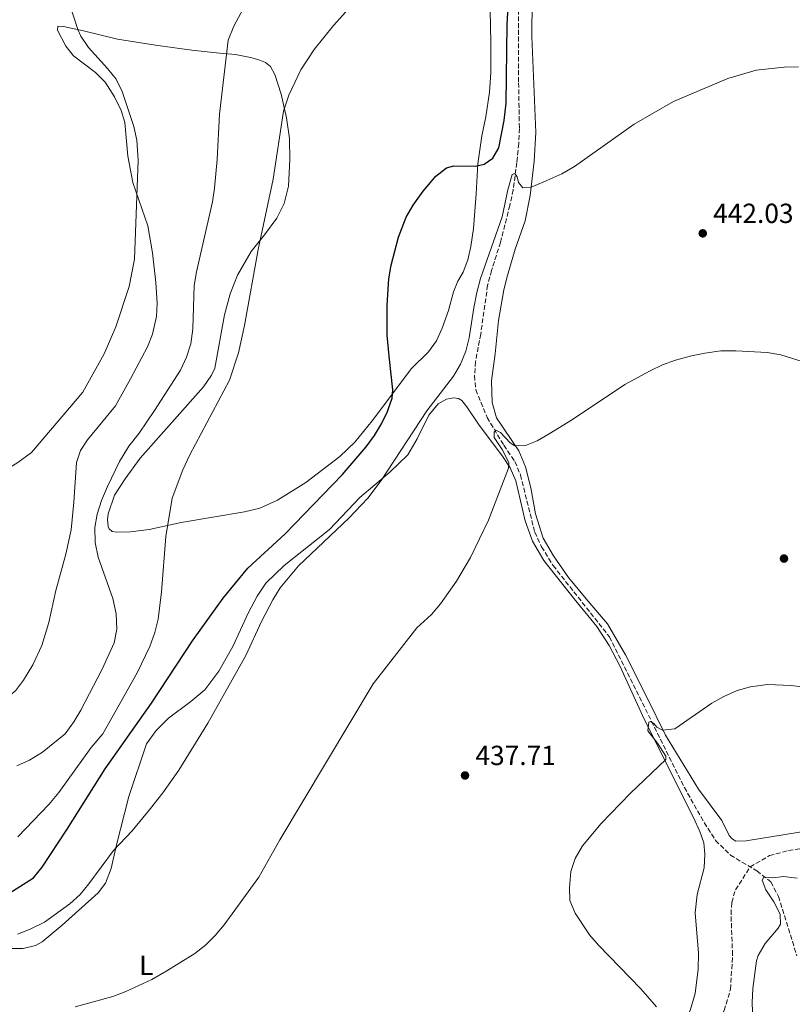
# Model space of a CAD drawing. Units: metres. Extents: x 625086 to 628561, y 4697168 to 4699544.
# Drawn here: x 627109 to 627389, y 4698455 to 4698812 of the extents above; entities that cross this region are included whole.
import ezdxf
from ezdxf.enums import TextEntityAlignment as Align

# ---------------------------------------------------------------- set-up
doc = ezdxf.new("R2010")
doc.units = ezdxf.units.M
doc.header["$MEASUREMENT"] = 0
doc.linetypes.add('DGN Style 3', pattern=[2.435890702152634, 1.739921930109024, -0.6959687720436097])
for name, color, linetype, lineweight in [('Barranco lineal', 142, 'DGN Style 3', 13), ('Cota de punto acotado terreno', 7, 'Continuous', 0), ('Curva de nivel directora', 30, 'Continuous', 30), ('Curva de nivel intermedia', 30, 'Continuous', 0), ('Etiqueta de uso rústico', 92, 'Continuous', 0), ('Línea de cambio de uso (parcela vista)', 92, 'Continuous', 0), ('Punto acotado terreno (símbolo)', 7, 'Continuous', 0), ('Senda', 7, 'DGN Style 3', 0)]:
    doc.layers.add(name, color=color, linetype=linetype, lineweight=lineweight)
doc.styles.add('Style-Arial', font='arial.ttf')

# ---------------------------------------------------------------- blocks, each defined once
blk = doc.blocks.new('5PATER')
at = {"layer": 'Punto acotado terreno (símbolo)', "linetype": 'Continuous', "lineweight": 0}
h = blk.add_hatch(color=51, dxfattribs=at)
edge = h.paths.add_edge_path()
edge.add_ellipse((0, 0), major_axis=(-0.1095731443231308, -0.1110710700762829), ratio=0.9994222409660317, start_angle=0, end_angle=360)

msp = doc.modelspace()

# ---------------------------------------------------------------- linework, layer by layer
at = {"layer": 'Barranco lineal', "color": 142, "linetype": 'DGN Style 3', "lineweight": 13}
msp.add_polyline3d([(627289.9699999997, 4698820.109999999, 447.4700000000012), (627290.0999999996, 4698788.810000001, 445.9199999999983), (627290.3600000005, 4698772.27, 445.3600000000006), (627290.1299999999, 4698766.77, 445.3600000000006), (627289.4500000002, 4698759.859999999, 445.25), (627288.1100000005, 4698749.970000001, 444.5899999999965), (627286.9100000003, 4698744.380000001, 444.4799999999959), (627283.5199999996, 4698730.970000001, 443.4799999999959), (627280.2999999998, 4698720.800000001, 443.2599999999948), (627278.8700000001, 4698715.449999999, 442.9199999999983), (627276.3700000001, 4698697.75, 442.4799999999959), (627274.4600000001, 4698687.699999999, 442.0399999999936), (627274.1200000001, 4698682.600000001, 441.8099999999977), (627274.5800000001, 4698677.529999999, 441.6999999999971), (627278.6900000004, 4698667.52, 440.3699999999953), (627284.7300000006, 4698657.439999999, 439.4900000000052), (627288.7400000002, 4698651.57, 439.2599999999948), (627290.75, 4698646.74, 439.0399999999936), (627295.9299999997, 4698625.949999999, 438.6000000000058), (627298.4199999999, 4698620.65, 438.3800000000047), (627302.5800000001, 4698613.869999999, 438.0399999999936), (627322.9900000002, 4698588.050000001, 436.7700000000041), (627350.1399999997, 4698533.5, 433.6600000000035), (627357.3399999999, 4698520.710000001, 432.3300000000018), (627361.4500000002, 4698514.279999999, 431.4499999999971), (627366.8399999999, 4698508.930000001, 430.7799999999989), (627376.3700000001, 4698503.230000001, 430.0099999999948), (627381.4699999997, 4698499.26, 429.5599999999977), (627384.25, 4698494, 429.3399999999965), (627390.8899999997, 4698472.430000001, 428.4499999999971)], dxfattribs=at)
at = {"layer": 'Curva de nivel directora', "color": 30, "linetype": 'Continuous', "lineweight": 30, "elevation": 450, "flags": 128}
msp.add_lwpolyline([(627100.2999999991, 4698491.930000001), (627114.3799999985, 4698500.680000002), (627117.4699999997, 4698504.600000001), (627126.4699999986, 4698518.29), (627140.3400000001, 4698540.210000004), (627157.0899999985, 4698563.940000001), (627171.8799999985, 4698586.59), (627183.0399999988, 4698602.050000001), (627192.0099999986, 4698612.910000003), (627205.5299999992, 4698625.370000001), (627226.1699999989, 4698646.730000001), (627234.8300000002, 4698656.910000001), (627237.8399999987, 4698660.930000001), (627240.4499999994, 4698665.199999999), (627242.6100000008, 4698669.730000001), (627242.8399999988, 4698670.420000001), (627244.2499999992, 4698674.550000002), (627244.5199999998, 4698677.470000001), (627243.23, 4698689.76), (627242.4400000009, 4698697.300000001), (627242.47, 4698708.15), (627243.0999999981, 4698717.730000001), (627243.8600000005, 4698722.67), (627246.5200000001, 4698732.840000001), (627249.379999999, 4698740.130000002), (627251.9200000004, 4698744.430000001), (627255.5500000003, 4698749.52), (627260.0799999988, 4698754.890000001), (627264.0099999983, 4698757.980000001), (627266.5699999997, 4698758.740000002), (627274.4100000008, 4698758.600000001), (627277.6099999994, 4698759.289999999), (627280.7499999999, 4698761.460000002), (627282.9699999993, 4698765.250000001), (627284.8099999988, 4698775.080000001), (627285.5300000008, 4698781.350000001), (627285.9399999998, 4698809.920000001), (627288.4299999998, 4698854.430000001)], dxfattribs=at)
at = {"layer": 'Curva de nivel intermedia', "color": 30, "linetype": 'Continuous', "lineweight": 0, "flags": 128}
for points, elevation in [([(627073.7100000017, 4698643.319999999), (627083.9300000009, 4698643.130000002), (627094.6500000008, 4698644.59), (627099.8400000009, 4698646.259999999), (627104.4100000019, 4698648.529999999), (627108.640000001, 4698651.16), (627113.5700000017, 4698654.77), (627132.2199999997, 4698676.710000001), (627139.9400000002, 4698690.609999998), (627144.1800000002, 4698700.359999998), (627149.0199999993, 4698714.999999999), (627150.8800000013, 4698724.829999999), (627152.2300000013, 4698760.74), (627151.7100000004, 4698767.990000002), (627150.6300000009, 4698772.890000001), (627146.4800000002, 4698785.630000001), (627144.2600000006, 4698790.039999999), (627141.1500000015, 4698793.999999999), (627134.2400000005, 4698801.57), (627131.4300000007, 4698805.689999999), (627130.3700000013, 4698808.039999999), (627125.8300000017, 4698822.34)], 465.0000000000001), ([(627144.4599999995, 4698590.770000001), (627144.2699999996, 4698596.390000001), (627143.0400000003, 4698601.959999999), (627137.8099999998, 4698616.939999999), (627136.6900000002, 4698622.179999999), (627136.5700000017, 4698627.600000001), (627137.3899999997, 4698632.53), (627138.9600000011, 4698637.38), (627141.1100000013, 4698642.550000001), (627145.480000001, 4698651.539999999), (627148.8800000007, 4698657.140000001), (627152.6100000013, 4698661.789999999), (627158.2000000015, 4698670.079999999), (627167.5900000016, 4698684.679999999), (627169.7400000016, 4698689.409999998), (627171.2900000007, 4698694.16), (627172.0599999997, 4698699.59), (627172.510000001, 4698715.279999998), (627173.3499999993, 4698720.25), (627179.23, 4698745.67), (627179.9400000009, 4698750.619999999), (627180.9100000008, 4698760.949999998), (627181.7100000011, 4698777.460000001), (627184.8800000006, 4698804.270000001), (627186.89, 4698809.3), (627192.0199999998, 4698818.880000002)], 460.0000000000001), ([(627108.680000001, 4698515.539999999), (627119.9000000017, 4698527.279999999), (627123.5300000015, 4698531.640000001), (627135.2100000004, 4698547.880000002), (627139.4500000007, 4698552.890000001), (627151.8600000002, 4698574.980000001), (627156.4700000014, 4698584.480000001), (627158.2999999998, 4698589.599999999), (627159.5300000014, 4698594.449999999), (627160.7100000017, 4698604.38), (627162.2200000003, 4698624.329999999), (627164.6200000009, 4698638.220000001), (627168.4000000006, 4698648.519999999), (627170.9599999998, 4698653.99), (627185.2800000008, 4698681.08), (627188.5599999997, 4698690.910000001), (627190.8300000007, 4698700.899999999), (627195.7600000014, 4698728.42), (627201.1300000004, 4698753.829999999), (627204.9600000014, 4698778.539999999), (627206.7899999998, 4698784.289999997), (627211.1399999994, 4698793.49), (627216.0200000011, 4698800.869999998), (627223.0599999997, 4698809.489999999), (627230.7199999997, 4698818.159999999)], 455), ([(627272.1800000002, 4698696.42), (627273.8200000006, 4698707.259999999), (627274.9699999995, 4698712.789999999), (627276.3200000018, 4698717.859999998), (627284.1400000005, 4698740.220000001), (627286.2100000002, 4698749.949999998), (627287.7300000002, 4698755.59), (627288.7699999996, 4698755.9), (627289.5800000009, 4698754.740000002), (627290.0200000012, 4698752.619999999), (627291.6100000005, 4698750.749999999), (627294.6200000013, 4698751.01), (627299.2300000002, 4698752.930000001), (627305.690000002, 4698755.789999999), (627310.3100000002, 4698758.42), (627331.9300000009, 4698773.78), (627346.2500000016, 4698782.039999999), (627365.860000001, 4698790.289999999), (627376.1200000005, 4698793.310000001), (627386.2900000005, 4698794.489999999), (627391.5499999998, 4698794.529999999)], 445), ([(627108.5400000003, 4698480.24), (627113.1700000016, 4698482.119999998), (627118.3100000002, 4698484.699999999), (627127.5199999991, 4698491.269999999), (627131.1800000004, 4698494.640000001), (627134.3699999999, 4698498.48), (627143.3399999997, 4698510.640000002), (627150.0300000019, 4698517.7), (627156.7599999999, 4698525.84), (627161.2100000001, 4698531.539999999), (627166.9299999998, 4698539.759999999), (627177.490000001, 4698556.739999999), (627191.2599999999, 4698581.319999999), (627196.9500000007, 4698593.630000001), (627201.060000001, 4698601.49), (627203.6800000007, 4698605.739999999), (627210.3300000003, 4698613.800000002), (627228.5899999995, 4698631.090000001), (627235.4800000006, 4698638.319999999), (627240.3399999999, 4698644.73), (627256.8300000011, 4698669.929999999), (627266.4900000015, 4698682.449999998), (627269.0100000005, 4698686.769999999), (627270.9300000007, 4698691.59), (627272.1800000002, 4698696.42)], 445), ([(627129.4300000002, 4698453.939999999), (627143.0300000013, 4698457.75), (627147.7200000007, 4698459.5), (627157.2100000012, 4698463.92), (627162.6800000007, 4698467.039999999), (627172.7300000001, 4698473.269999999), (627176.6700000007, 4698476.329999999), (627180.2000000001, 4698479.84), (627183.4400000012, 4698483.680000001), (627195.9400000002, 4698500.980000001), (627203.6100000015, 4698514.430000001), (627237.3499999992, 4698571.039999999), (627253.2100000001, 4698591.32), (627258.4699999995, 4698596.09), (627261.7400000017, 4698600.029999998), (627267.6100000013, 4698608.24), (627272.7099999997, 4698616.83), (627279.2200000009, 4698630.319999999), (627286.4200000004, 4698649.109999998), (627286.5999999992, 4698651.259999999), (627284.1800000007, 4698655.87), (627281.2400000015, 4698660.279999999), (627281.2500000005, 4698662.2), (627281.8400000005, 4698662.859999999), (627283.5800000017, 4698662.119999999), (627287.0000000015, 4698658.310000001), (627288.6700000013, 4698657.210000001), (627292.6000000007, 4698657.42), (627296.7900000017, 4698659.050000001), (627301.1400000014, 4698661.59), (627309.6500000006, 4698666.82), (627328.5600000003, 4698679.5), (627337.7100000011, 4698684.42), (627342.2300000007, 4698686.55), (627346.9400000002, 4698688.28), (627352.7100000014, 4698689.9), (627357.6199999999, 4698690.859999999), (627363.3900000011, 4698691.609999998), (627368.8400000005, 4698691.710000001), (627380.1799999995, 4698691.060000001), (627385.1100000005, 4698690.189999999), (627400.2200000002, 4698685.539999999)], 440), ([(627108.3400000012, 4698541.319999999), (627112.9099999999, 4698543.359999999), (627117.5900000005, 4698546.199999998), (627125.8499999995, 4698552.84), (627128.9600000008, 4698557.180000001), (627131.4300000007, 4698561.519999999), (627139.1800000002, 4698576.279999999), (627143.5200000008, 4698585.859999999), (627144.4599999995, 4698590.770000001)], 460.0000000000001), ([(627340.0700000015, 4698453.930000001), (627334.3499999995, 4698460.52), (627319.0100000015, 4698476.289999999), (627315.7900000006, 4698480.079999999), (627310.640000001, 4698487.869999999), (627308.6300000015, 4698492.449999999), (627308.5000000017, 4698497.25), (627309.0200000004, 4698502.970000001), (627310.5800000004, 4698507.720000001), (627313.2800000005, 4698512.319999999), (627320.0599999998, 4698520.38), (627330.4700000014, 4698531.210000002), (627343.4000000019, 4698543.59), (627343.3799999995, 4698544.810000001), (627340.3799999999, 4698549.490000002), (627336.8500000006, 4698553.949999998), (627337.2800000019, 4698557.159999999), (627337.91, 4698557.37), (627339.1399999994, 4698556.65), (627340.2300000001, 4698555.249999999), (627342.2400000017, 4698554.27), (627346.690000002, 4698554.699999998), (627360.0499999995, 4698563.98), (627364.4100000004, 4698566.429999999), (627369.2300000016, 4698568.57), (627374.0500000007, 4698569.890000002), (627380.3200000003, 4698570.77), (627388.880000001, 4698570.369999999), (627394.63, 4698569.640000001)], 435.0000000000001), ([(627382.6100000015, 4698491.959999999), (627379.6299999997, 4698496.380000001), (627378.3800000001, 4698499.880000001), (627378.9300000002, 4698500.999999999), (627382.3299999997, 4698500.769999999), (627386.0900000016, 4698501.220000001), (627391.0500000014, 4698500.619999998)], 430), ([(627375.0699999998, 4698445.600000001), (627374.6900000023, 4698455.59), (627374.9699999993, 4698460.570000002), (627376.2300000022, 4698470.67), (627376.8300000012, 4698472.609999999), (627379.3800000015, 4698476.930000001), (627384.1200000001, 4698482.480000001), (627385.020000001, 4698483.929999999), (627384.850000001, 4698487.509999999), (627382.6100000015, 4698491.959999999)], 430)]:
    msp.add_lwpolyline(points, dxfattribs=dict(at, elevation=elevation))
at = {"layer": 'Línea de cambio de uso (parcela vista)', "color": 92, "linetype": 'Continuous', "lineweight": 0}
for points in [[(627279.5199999996, 4698826.99, 452.429999999993), (627280.0700000003, 4698803.430000001, 451.7599999999948), (627280, 4698792.470000001, 451.3699999999953), (627279.5999999996, 4698785.41, 451.2599999999948), (627278.2300000006, 4698776.42, 450.9900000000052), (627276.8200000003, 4698769.600000001, 450.7599999999948), (627275.3200000003, 4698759.359999999, 450.2100000000065), (627274.75, 4698748.59, 449.1000000000058), (627273.7199999997, 4698735.99, 446.7700000000041), (627272.7999999998, 4698729.460000001, 446.5500000000029), (627271.7300000006, 4698724.630000001, 446.6600000000035), (627269.9699999997, 4698720.199999999, 446.6600000000035), (627268.0800000001, 4698716.91, 447.2200000000012), (627266.4800000006, 4698713.050000001, 447.2700000000041), (627264.7000000002, 4698706.32, 447.4400000000023), (627262.4199999999, 4698699.890000001, 447.4400000000023), (627260.3700000001, 4698695.300000001, 447.4400000000023), (627257.4000000004, 4698691.27, 447.9400000000023), (627251.1799999997, 4698685.17, 449.2100000000065), (627243.6399999997, 4698675.100000001, 449.9900000000052), (627237.0199999996, 4698666.26, 450.2700000000041), (627230.75, 4698658.529999999, 450.1499999999942), (627225.2800000003, 4698653.32, 450.2700000000041), (627213.0199999996, 4698643.91, 450.929999999993), (627202.6699999999, 4698637.51, 451.5399999999936), (627196.3600000005, 4698634.680000001, 451.7599999999948), (627190.8099999997, 4698633.300000001, 452.0899999999965), (627167.8200000003, 4698629.41, 454.3699999999953), (627156.2400000002, 4698626.880000001, 455.8099999999977), (627149.4199999999, 4698626.08, 457.0299999999989), (627144.4199999999, 4698626.01, 457.4700000000012), (627142.8700000001, 4698626.24, 457.8000000000029), (627141.7599999999, 4698627.15, 457.8600000000006), (627141.3399999999, 4698628.07, 457.8600000000006), (627141.1600000003, 4698630.58, 457.9199999999983), (627141.3399999999, 4698632.59, 457.9199999999983), (627143.6600000003, 4698639.33, 457.9199999999983), (627147.4900000002, 4698645.289999999, 457.75), (627152.9299999997, 4698652.810000001, 457.1399999999995), (627175.9699999997, 4698678.65, 455.6399999999995), (627178.7999999998, 4698682.84, 455.5299999999989), (627180.0800000001, 4698685.390000001, 455.5299999999989), (627183.54, 4698704.76, 455.75), (627185.5499999998, 4698712.359999999, 455.6399999999995), (627188.29, 4698719.060000001, 455.6999999999971), (627193.1900000004, 4698727.619999999, 455.3699999999953), (627198.0499999998, 4698733.65, 454.8099999999977), (627202.4699999997, 4698739.699999999, 454.5299999999989), (627205.2000000002, 4698745.039999999, 454.4799999999959), (627206.7699999996, 4698751.289999999, 454.3699999999953), (627207.1900000004, 4698760.91, 454.4799999999959), (627207.0899999999, 4698768.550000001, 454.5299999999989), (627205.9500000002, 4698776.140000001, 454.7599999999948), (627204.0099999999, 4698784.689999999, 455.3699999999953), (627201.8200000003, 4698791.779999999, 455.9799999999959), (627200.1799999997, 4698794.640000001, 456.4199999999983), (627198.3300000001, 4698796.119999999, 456.6999999999971), (627196, 4698797.109999999, 457.5299999999989), (627192.9299999997, 4698797.970000001, 458.0299999999989), (627187.5099999999, 4698799, 459.25), (627181.7100000001, 4698799.550000001, 460.5800000000018), (627171.75, 4698800.59, 461.8500000000058), (627158.54, 4698802.460000001, 462.4600000000065), (627144.8099999997, 4698804.609999999, 463.5099999999948), (627132.4100000003, 4698807.59, 464.7299999999959), (627125.1399999997, 4698809.189999999, 465.679999999993), (627123.0999999996, 4698809.310000001, 466.179999999993), (627122.9699999997, 4698807.890000001, 466.3999999999942), (627126.0099999999, 4698802, 466.7299999999959), (627128.7699999996, 4698798.529999999, 466.3399999999965), (627136.7300000006, 4698792.57, 465.8999999999942), (627140.2800000003, 4698789.02, 465.679999999993), (627143.6799999997, 4698783.710000001, 465.2899999999936), (627146.1100000005, 4698778.75, 465.2299999999959), (627147.3899999997, 4698774.390000001, 465.179999999993), (627148.5599999997, 4698762.140000001, 465.2299999999959), (627150.29, 4698752.66, 465.1199999999953), (627155.75, 4698737, 464.679999999993), (627157.3899999997, 4698727.119999999, 464.3999999999942), (627158.6699999999, 4698716.460000001, 464.179999999993), (627159.1399999997, 4698708.890000001, 464.179999999993), (627158.8399999999, 4698704.100000001, 464.2400000000052), (627157.4400000004, 4698697.699999999, 464.3500000000058), (627155.6500000004, 4698693.16, 464.2400000000052), (627149.5099999999, 4698681.49, 464.0099999999948), (627144.0199999996, 4698671.779999999, 464.070000000007), (627133.8600000005, 4698659.380000001, 464.3500000000058), (627131.3499999996, 4698655.600000001, 464.2400000000052)], [(627400.79, 4698518.66, 432.2799999999989), (627372.5800000001, 4698514.109999999, 432.1699999999983), (627368.8300000001, 4698514, 432.2799999999989), (627367.4299999997, 4698514.789999999, 432.2799999999989), (627366.4000000004, 4698516.07, 432.2799999999989), (627363.7300000006, 4698521.439999999, 432.7200000000012), (627355.29, 4698532.84, 434.0500000000029), (627343.3200000003, 4698552.430000001, 434.6100000000006), (627336.3799999999, 4698566.449999999, 435.2700000000041), (627328.8600000005, 4698581.460000001, 436.4900000000052), (627322.3499999996, 4698592.689999999, 436.9400000000023), (627315.1799999997, 4698601.039999999, 437.6000000000058), (627308.1799999997, 4698609.560000001, 437.820000000007), (627302.75, 4698617.4, 438.3800000000047), (627299.04, 4698623.77, 438.929999999993), (627296.2599999999, 4698632.550000001, 439.1499999999942), (627294.5199999996, 4698641.980000001, 439.1499999999942), (627292.5499999998, 4698649.65, 439.2599999999948), (627290.1200000001, 4698655.41, 439.820000000007), (627282.0999999996, 4698667.430000001, 442.3699999999953), (627280.4600000001, 4698672.99, 442.9199999999983), (627280.3200000003, 4698680.83, 443.1399999999995), (627281.5999999996, 4698690.560000001, 444.0299999999989), (627282.7800000003, 4698702.680000001, 444.3600000000006), (627284.79, 4698713.800000001, 444.5899999999965), (627286.0899999999, 4698718.99, 444.5899999999965), (627288.8399999999, 4698728.550000001, 444.5899999999965), (627292.4400000004, 4698738.800000001, 444.4700000000012), (627294.2699999996, 4698748, 444.9199999999983), (627295.6900000004, 4698760.34, 445.25), (627296.3099999997, 4698770.83, 446.0299999999989), (627294.9299999997, 4698805.57, 447.6900000000023), (627294.9600000001, 4698818.810000001, 448.2400000000052)], [(627099.7100000001, 4698475.119999999, 443.8600000000006), (627110.5599999997, 4698475.109999999, 443.8600000000006), (627115.0199999996, 4698476.220000001, 443.75), (627117.4500000002, 4698477.5, 443.75), (627124.75, 4698483.57, 443.5299999999989), (627137.7300000006, 4698495.310000001, 443.6399999999995), (627140.4600000001, 4698498.74, 443.9700000000012), (627142.5, 4698504.07, 444.1900000000023), (627144.2400000002, 4698512.189999999, 445.0800000000018), (627148.8600000005, 4698530.220000001, 446.6300000000047), (627155.2599999999, 4698549.210000001, 447.179999999993), (627158.7100000001, 4698554.039999999, 447.4100000000035), (627163.2300000006, 4698558.609999999, 447.070000000007), (627171.3799999999, 4698564.65, 446.3000000000029), (627176.4600000001, 4698568.859999999, 446.1900000000023), (627181.4400000004, 4698575.630000001, 445.7400000000052), (627186.5, 4698584.5, 445.5200000000041), (627192.1200000001, 4698596.640000001, 445.9600000000065), (627195.3799999999, 4698602.730000001, 445.9600000000065), (627198.4900000002, 4698607.52, 445.8500000000058), (627205.1699999999, 4698613.890000001, 445.6300000000047), (627221.6100000005, 4698626.930000001, 445.7400000000052), (627232.5999999996, 4698638.560000001, 445.4100000000035), (627243.4600000001, 4698647.640000001, 444.8600000000006), (627249.9100000003, 4698654.02, 444.4100000000035), (627253.2800000003, 4698659.77, 444.4100000000035), (627257.5300000003, 4698668.380000001, 444.5200000000041), (627260.9600000001, 4698672.470000001, 444.1399999999995), (627264, 4698674.189999999, 444.0200000000041), (627266.5899999999, 4698674.619999999, 443.9700000000012), (627268.2599999999, 4698674.34, 443.5800000000018), (627269.4600000001, 4698673.699999999, 443.3600000000006), (627271.3200000003, 4698671.369999999, 443.0800000000018), (627275.79, 4698664.689999999, 441.6399999999995), (627284.29, 4698653.539999999, 440.4199999999983), (627287.0199999996, 4698649.220000001, 439.9799999999959), (627289.0899999999, 4698644.609999999, 439.3699999999953), (627292.4800000006, 4698630.100000001, 439.0899999999965), (627295.1399999997, 4698622.720000001, 438.9199999999983), (627299.2800000003, 4698615.66, 438.8099999999977)], [(627131.3499999996, 4698655.600000001, 464.2400000000052), (627129.9600000001, 4698651.24, 464.179999999993), (627128.9500000002, 4698636.789999999, 463.7400000000052), (627128.0099999999, 4698626.859999999, 463.070000000007), (627126.0199999996, 4698618, 462.9600000000065), (627122.4699999997, 4698604.800000001, 462.7400000000052), (627119.8799999999, 4698593.210000001, 462.3500000000058), (627117.3399999999, 4698584.859999999, 462.4100000000035), (627114.0800000001, 4698577.890000001, 462.679999999993), (627110.7199999997, 4698572.380000001, 462.7400000000052), (627107.75, 4698568.439999999, 462.5200000000041), (627104.2199999997, 4698565.57, 462.5200000000041), (627100.9299999997, 4698563.480000001, 462.4499999999971), (627095.7699999996, 4698560.83, 462.4499999999971), (627085.4800000006, 4698557.720000001, 462.5599999999977), (627080.3899999997, 4698557.199999999, 462.6199999999953), (627075.1100000005, 4698557.199999999, 462.6199999999953), (627070.1799999997, 4698558.180000001, 462.7799999999989), (627063.1500000004, 4698560.359999999, 462.3399999999965), (627058.5599999997, 4698562.350000001, 462.2299999999959), (627053.2699999996, 4698565.350000001, 462.1699999999983), (627049.5999999996, 4698568.730000001, 462.1699999999983)], [(627299.2800000003, 4698615.66, 438.8099999999977), (627310.1699999999, 4698601.82, 438.0899999999965), (627318.4500000002, 4698591.810000001, 437.429999999993), (627322.9400000004, 4698584.930000001, 437.0399999999936), (627326.8399999999, 4698577.230000001, 436.7100000000065), (627334.9900000002, 4698559.5, 436.1499999999942), (627344.6399999997, 4698540.050000001, 434.7700000000041), (627353.4800000006, 4698522.550000001, 433.929999999993), (627355.7599999999, 4698517.480000001, 433.6000000000058), (627357.1900000004, 4698513.430000001, 433.5500000000029), (627357.6200000001, 4698509.24, 432.8800000000047), (627357.3499999996, 4698504.34, 432.5500000000029), (627354.7699999996, 4698494.710000001, 433.2100000000065), (627354.0999999996, 4698487.970000001, 433.6600000000035), (627355.2999999998, 4698473.359999999, 433.820000000007), (627355.1699999999, 4698467.57, 433.929999999993), (627354.0899999999, 4698458.800000001, 434.0500000000029), (627352.2199999997, 4698452.59, 434.1600000000035), (627347.7999999998, 4698444.27, 434.5399999999936), (627342.9400000004, 4698436.100000001, 435.2700000000041), (627334.4500000002, 4698423.710000001, 435.6000000000058), (627324.2300000006, 4698410.75, 435.5399999999936), (627308.4600000001, 4698385.82, 435.4600000000065)]]:
    msp.add_polyline3d(points, dxfattribs=at)
at = {"layer": 'Senda', "color": 7, "linetype": 'DGN Style 3', "lineweight": 0}
msp.add_polyline3d([(627311.010000002, 4698383.75, 435.2400000000052), (627320.2099999996, 4698390.730000001, 435.1300000000048), (627330.6700000003, 4698401.75, 434.7899999999936), (627338.9200000003, 4698412.560000001, 434.5700000000071), (627346.8500000008, 4698426.110000002, 434.1300000000048), (627354.3000000007, 4698436.940000001, 433.4600000000063), (627360.2799999998, 4698444.640000001, 432.6900000000023), (627364.5699999991, 4698452.630000002, 432.0200000000041), (627366.8700000013, 4698460.340000001, 431.6900000000023), (627367.6099999989, 4698472.75, 431.3600000000006), (627367.0599999991, 4698487.480000001, 431.3600000000006), (627367.3099999971, 4698491.790000002, 431.3600000000006), (627368.6499999983, 4698496.4, 431.0200000000041), (627373.9799999992, 4698504.66, 430.1999999999971), (627380.9799999997, 4698508.75, 430.3099999999976), (627387.9099999988, 4698510.580000001, 430.8600000000007), (627410.1299999988, 4698514.290000001, 431.4199999999984)], dxfattribs=at)

# ---------------------------------------------------------------- block references
at = {"layer": 'Punto acotado terreno (símbolo)', "color": 7, "linetype": 'Continuous', "lineweight": 0, "xscale": 10, "yscale": 10, "zscale": 10}
for p in [(627356.8099999984, 4698734.230000001, 442.0299999999989), (627386.2399999968, 4698616.390000002, 436.2599999999953), (627270.6800000002, 4698537.810000002, 437.7100000000069)]:
    msp.add_blockref('5PATER', p, dxfattribs=at)

# ---------------------------------------------------------------- texts
at = {"layer": 'Cota de punto acotado terreno', "color": 7, "linetype": 'Continuous', "lineweight": 0, "style": 'Style-Arial'}
for s, p in [('442.03', (627360.5599999997, 4698737.980000001, 442.0299999999989)), ('437.71', (627274.4299999991, 4698541.56, 437.7100000000065))]:
    msp.add_text(s, height=7.000000000000002, dxfattribs=at).set_placement(p)
at = {"layer": 'Etiqueta de uso rústico', "color": 92, "linetype": 'Continuous', "lineweight": 0, "style": 'Style-Arial'}
msp.add_text('L', height=7.000000000000002, dxfattribs=at).set_placement((627155.2014203789, 4698468.98001, 440.5899999999965), align=Align.MIDDLE_CENTER)

doc.saveas('drawing.dxf')
